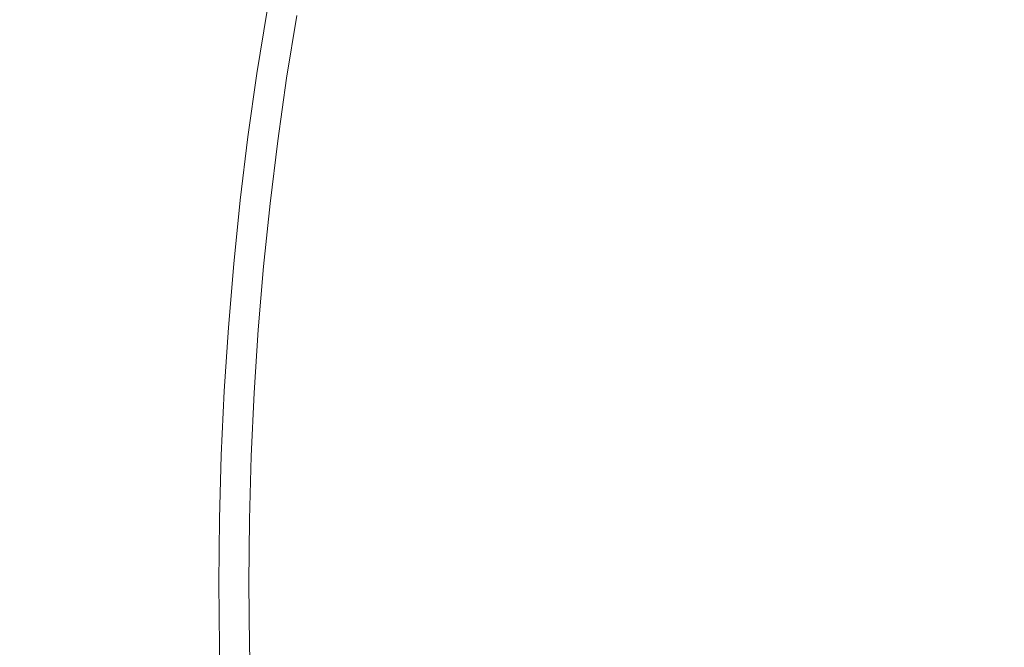
# Model space of a CAD drawing. Extents: x 0 to 1500, y -700 to 0.
# Drawn here: x 222 to 229, y -217 to -212 of the extents above; entities that cross this region are included whole.
import ezdxf

# ---------------------------------------------------------------- set-up
doc = ezdxf.new("R2010")
doc.units = 0
doc.header["$LTSCALE"] = 500
doc.header["$MEASUREMENT"] = 0
doc.layers.add('PRAKTIKA_CERAMIKA', color=7, linetype='Continuous')
doc.layers.add('PRAKTIKA_CHROM', color=7, linetype='Continuous')

msp = doc.modelspace()

# ---------------------------------------------------------------- linework, layer by layer
at = {"layer": 'PRAKTIKA_CERAMIKA', "lineweight": 0}
for points, invisible_edges in [([(220.4932, -211.8965, -439.9529), (220.4472, -212.3896, -439.9529), (221.7724, -212.5336, -439.9659), (221.8326, -212.0625, -439.9659)], 15), ([(222.7066, -212.0045, -439.9869), (221.8326, -212.0625, -439.9659), (222.6357, -212.4616, -439.9869), (222.7066, -212.0045, -439.9869)], 15), ([(223.1478, -212.2166, -440.0179), (222.7066, -212.0045, -439.9869), (222.6357, -212.4616, -439.9869), (223.0767, -212.6666, -440.0179)], 15), ([(222.5736, -212.9197, -439.9869), (222.6357, -212.4616, -439.9869), (221.8326, -212.0625, -439.9659), (221.7724, -212.5336, -439.9659)], 15), ([(223.3418, -212.2946, -440.0629), (223.1478, -212.2166, -440.0179), (223.0767, -212.6666, -440.0179), (223.2698, -212.7417, -440.0629)], 15), ([(223.4538, -212.3136, -440.1978), (223.3418, -212.2946, -440.0629), (223.2698, -212.7417, -440.0629), (223.3828, -212.7587, -440.1978)], 13), ([(223.4538, -212.3136, -440.1978), (223.3828, -212.7587, -440.1978), (223.4198, -212.7646, -440.3038), (223.4908, -212.3206, -440.3038)], 15), ([(223.4908, -212.3206, -440.3038), (223.4198, -212.7646, -440.3038), (223.4458, -212.7687, -440.4527), (223.5168, -212.3246, -440.4527)], 15), ([(223.5168, -212.3246, -440.4527), (223.4458, -212.7687, -440.4527), (223.4638, -212.7707, -440.6586), (223.5348, -212.3276, -440.6586)], 15), ([(223.5448, -212.3296, -440.9344), (223.5348, -212.3276, -440.6586), (223.4638, -212.7707, -440.6586), (223.4738, -212.7727, -440.9344)], 15), ([(223.5508, -212.3306, -441.2923), (223.5448, -212.3296, -440.9344), (223.4738, -212.7727, -440.9344), (223.4788, -212.7737, -441.2923)], 15), ([(223.5519, -212.3306, -441.747), (223.5508, -212.3306, -441.2923), (223.4788, -212.7737, -441.2923), (223.4808, -212.7737, -441.747)], 15), ([(223.5519, -212.3306, -447.85), (223.5519, -212.3306, -447.1174), (223.4808, -212.7737, -447.1174), (223.4808, -212.7737, -447.85)], 15), ([(223.5519, -212.3306, -442.3108), (223.5519, -212.3306, -441.747), (223.4808, -212.7737, -441.747), (223.4808, -212.7737, -442.3108)], 15), ([(223.5519, -212.3306, -447.1174), (223.5519, -212.3306, -446.3098), (223.4808, -212.7737, -446.3098), (223.4808, -212.7737, -447.1174)], 15), ([(223.5519, -212.3306, -448.4767), (223.5519, -212.3306, -447.85), (223.4808, -212.7737, -447.85), (223.4808, -212.7737, -448.4767)], 15), ([(223.5519, -212.3306, -444.6046), (223.4808, -212.7737, -444.6046), (223.4808, -212.7737, -445.4612), (223.5519, -212.3306, -445.4612)], 15), ([(223.5519, -212.3306, -446.3098), (223.5519, -212.3306, -445.4612), (223.4808, -212.7737, -445.4612), (223.4808, -212.7737, -446.3098)], 15), ([(223.5519, -212.3306, -442.9964), (223.4808, -212.7737, -442.9964), (223.4808, -212.7737, -443.772), (223.5519, -212.3306, -443.772)], 15), ([(223.5519, -212.3306, -442.3108), (223.4808, -212.7737, -442.3108), (223.4808, -212.7737, -442.9964), (223.5519, -212.3306, -442.9964)], 15), ([(223.5519, -212.3306, -449.3123), (223.4808, -212.7737, -449.3123), (223.4808, -212.7737, -449.5912), (223.5519, -212.3306, -449.5912)], 11), ([(223.5519, -212.3306, -448.4767), (223.4808, -212.7737, -448.4767), (223.4808, -212.7737, -448.9645), (223.5519, -212.3306, -448.9645)], 15), ([(223.5519, -212.3306, -443.772), (223.4808, -212.7737, -443.772), (223.4808, -212.7737, -444.6046), (223.5519, -212.3306, -444.6046)], 15), ([(223.5519, -212.3306, -448.9645), (223.4808, -212.7737, -448.9645), (223.4808, -212.7737, -449.3123), (223.5519, -212.3306, -449.3123)], 15), ([(221.7215, -213.0057, -439.9659), (221.7724, -212.5336, -439.9659), (220.4472, -212.3896, -439.9529), (220.4112, -212.8837, -439.9529)], 15), ([(223.0137, -213.1177, -440.0179), (223.0767, -212.6666, -440.0179), (222.6357, -212.4616, -439.9869), (222.5736, -212.9197, -439.9869)], 15), ([(222.5206, -213.3798, -439.9869), (222.5736, -212.9197, -439.9869), (221.7724, -212.5336, -439.9659), (221.7215, -213.0057, -439.9659)], 15), ([(223.2068, -213.1908, -440.0629), (223.2698, -212.7417, -440.0629), (223.0767, -212.6666, -440.0179), (223.0137, -213.1177, -440.0179)], 14), ([(223.3198, -213.2047, -440.1978), (223.3828, -212.7587, -440.1978), (223.2698, -212.7417, -440.0629), (223.2068, -213.1908, -440.0629)], 15), ([(223.3198, -213.2047, -440.1978), (223.3568, -213.2097, -440.3038), (223.4198, -212.7646, -440.3038), (223.3828, -212.7587, -440.1978)], 15), ([(223.3568, -213.2097, -440.3038), (223.3828, -213.2137, -440.4527), (223.4458, -212.7687, -440.4527), (223.4198, -212.7646, -440.3038)], 15), ([(223.3828, -213.2137, -440.4527), (223.4008, -213.2157, -440.6586), (223.4638, -212.7707, -440.6586), (223.4458, -212.7687, -440.4527)], 15), ([(223.4108, -213.2178, -440.9344), (223.4738, -212.7727, -440.9344), (223.4638, -212.7707, -440.6586), (223.4008, -213.2157, -440.6586)], 15), ([(223.4168, -213.2178, -441.2923), (223.4788, -212.7737, -441.2923), (223.4738, -212.7727, -440.9344), (223.4108, -213.2178, -440.9344)], 15), ([(223.4188, -213.2178, -441.747), (223.4808, -212.7737, -441.747), (223.4788, -212.7737, -441.2923), (223.4168, -213.2178, -441.2923)], 15), ([(223.4188, -213.2178, -448.4767), (223.4808, -212.7737, -448.4767), (223.4808, -212.7737, -447.85), (223.4188, -213.2178, -447.85)], 15), ([(223.4188, -213.2178, -448.4767), (223.4188, -213.2178, -448.9645), (223.4808, -212.7737, -448.9645), (223.4808, -212.7737, -448.4767)], 15), ([(223.4188, -213.2178, -443.772), (223.4188, -213.2178, -444.6046), (223.4808, -212.7737, -444.6046), (223.4808, -212.7737, -443.772)], 15), ([(223.4188, -213.2178, -442.9964), (223.4188, -213.2178, -443.772), (223.4808, -212.7737, -443.772), (223.4808, -212.7737, -442.9964)], 15), ([(223.4188, -213.2178, -447.85), (223.4808, -212.7737, -447.85), (223.4808, -212.7737, -447.1174), (223.4188, -213.2178, -447.1174)], 15), ([(223.4188, -213.2178, -442.3108), (223.4188, -213.2178, -442.9964), (223.4808, -212.7737, -442.9964), (223.4808, -212.7737, -442.3108)], 15), ([(223.4188, -213.2178, -442.3108), (223.4808, -212.7737, -442.3108), (223.4808, -212.7737, -441.747), (223.4188, -213.2178, -441.747)], 15), ([(223.4188, -213.2178, -448.9645), (223.4188, -213.2178, -449.3123), (223.4808, -212.7737, -449.3123), (223.4808, -212.7737, -448.9645)], 15), ([(223.4188, -213.2178, -446.3098), (223.4808, -212.7737, -446.3098), (223.4808, -212.7737, -445.4612), (223.4188, -213.2178, -445.4612)], 15), ([(223.4188, -213.2178, -447.1174), (223.4808, -212.7737, -447.1174), (223.4808, -212.7737, -446.3098), (223.4188, -213.2178, -446.3098)], 15), ([(223.4188, -213.2178, -444.6046), (223.4188, -213.2178, -445.4612), (223.4808, -212.7737, -445.4612), (223.4808, -212.7737, -444.6046)], 15), ([(223.4188, -213.2178, -449.3123), (223.4188, -213.2178, -449.5912), (223.4808, -212.7737, -449.5912), (223.4808, -212.7737, -449.3123)], 13), ([(220.4112, -212.8837, -439.9529), (220.3862, -213.3798, -439.9529), (221.6805, -213.4798, -439.9659), (221.7215, -213.0057, -439.9659)], 15), ([(222.9587, -213.5708, -440.0179), (223.0137, -213.1177, -440.0179), (222.5736, -212.9197, -439.9869), (222.5206, -213.3798, -439.9869)], 15), ([(222.4756, -213.8409, -439.9869), (222.5206, -213.3798, -439.9869), (221.7215, -213.0057, -439.9659), (221.6805, -213.4798, -439.9659)], 15), ([(223.1517, -213.6399, -440.0629), (223.2068, -213.1908, -440.0629), (223.0137, -213.1177, -440.0179), (222.9587, -213.5708, -440.0179)], 14), ([(223.2648, -213.6528, -440.1978), (223.3198, -213.2047, -440.1978), (223.2068, -213.1908, -440.0629), (223.1517, -213.6399, -440.0629)], 15), ([(223.2648, -213.6528, -440.1978), (223.3018, -213.6568, -440.3038), (223.3568, -213.2097, -440.3038), (223.3198, -213.2047, -440.1978)], 15), ([(223.3018, -213.6568, -440.3038), (223.3288, -213.6599, -440.4527), (223.3828, -213.2137, -440.4527), (223.3568, -213.2097, -440.3038)], 15), ([(223.3288, -213.6599, -440.4527), (223.3458, -213.6618, -440.6586), (223.4008, -213.2157, -440.6586), (223.3828, -213.2137, -440.4527)], 15), ([(223.3568, -213.6628, -440.9344), (223.4108, -213.2178, -440.9344), (223.4008, -213.2157, -440.6586), (223.3458, -213.6618, -440.6586)], 15), ([(223.3618, -213.6638, -441.2923), (223.4168, -213.2178, -441.2923), (223.4108, -213.2178, -440.9344), (223.3568, -213.6628, -440.9344)], 15), ([(223.3638, -213.6638, -441.747), (223.4188, -213.2178, -441.747), (223.4168, -213.2178, -441.2923), (223.3618, -213.6638, -441.2923)], 15), ([(223.3638, -213.6638, -442.3108), (223.3638, -213.6638, -442.9964), (223.4188, -213.2178, -442.9964), (223.4188, -213.2178, -442.3108)], 15), ([(223.3638, -213.6638, -446.3098), (223.4188, -213.2178, -446.3098), (223.4188, -213.2178, -445.4612), (223.3638, -213.6638, -445.4612)], 15), ([(223.3638, -213.6638, -447.85), (223.4188, -213.2178, -447.85), (223.4188, -213.2178, -447.1174), (223.3638, -213.6638, -447.1174)], 15), ([(223.3638, -213.6638, -448.4767), (223.4188, -213.2178, -448.4767), (223.4188, -213.2178, -447.85), (223.3638, -213.6638, -447.85)], 15), ([(223.3638, -213.6638, -442.3108), (223.4188, -213.2178, -442.3108), (223.4188, -213.2178, -441.747), (223.3638, -213.6638, -441.747)], 15), ([(223.3638, -213.6638, -448.4767), (223.3638, -213.6638, -448.9645), (223.4188, -213.2178, -448.9645), (223.4188, -213.2178, -448.4767)], 15), ([(223.3638, -213.6638, -448.9645), (223.3638, -213.6638, -449.3123), (223.4188, -213.2178, -449.3123), (223.4188, -213.2178, -448.9645)], 15), ([(223.3638, -213.6638, -447.1174), (223.4188, -213.2178, -447.1174), (223.4188, -213.2178, -446.3098), (223.3638, -213.6638, -446.3098)], 15), ([(223.3638, -213.6638, -443.772), (223.3638, -213.6638, -444.6046), (223.4188, -213.2178, -444.6046), (223.4188, -213.2178, -443.772)], 15), ([(223.3638, -213.6638, -444.6046), (223.3638, -213.6638, -445.4612), (223.4188, -213.2178, -445.4612), (223.4188, -213.2178, -444.6046)], 15), ([(223.3638, -213.6638, -449.3123), (223.3638, -213.6638, -449.5912), (223.4188, -213.2178, -449.5912), (223.4188, -213.2178, -449.3123)], 13), ([(223.3638, -213.6638, -442.9964), (223.3638, -213.6638, -443.772), (223.4188, -213.2178, -443.772), (223.4188, -213.2178, -442.9964)], 15), ([(220.3862, -213.3798, -439.9529), (220.3712, -213.8769, -439.9529), (221.6264, -214.431, -439.9659), (221.6485, -213.9549, -439.9659)], 15), ([(221.6805, -213.4798, -439.9659), (220.3862, -213.3798, -439.9529), (221.6485, -213.9549, -439.9659), (221.6805, -213.4798, -439.9659)], 15), ([(222.9127, -214.0249, -440.0179), (222.9587, -213.5708, -440.0179), (222.5206, -213.3798, -439.9869), (222.4756, -213.8409, -439.9869)], 15), ([(222.4406, -214.302, -439.9869), (222.4756, -213.8409, -439.9869), (221.6805, -213.4798, -439.9659), (221.6485, -213.9549, -439.9659)], 15), ([(223.1057, -214.0899, -440.0629), (223.1517, -213.6399, -440.0629), (222.9587, -213.5708, -440.0179), (222.9127, -214.0249, -440.0179)], 14), ([(223.2187, -214.1009, -440.1978), (223.2648, -213.6528, -440.1978), (223.1517, -213.6399, -440.0629), (223.1057, -214.0899, -440.0629)], 15), ([(223.2187, -214.1009, -440.1978), (223.2558, -214.1049, -440.3038), (223.3018, -213.6568, -440.3038), (223.2648, -213.6528, -440.1978)], 15), ([(223.2558, -214.1049, -440.3038), (223.2828, -214.1069, -440.4527), (223.3288, -213.6599, -440.4527), (223.3018, -213.6568, -440.3038)], 15), ([(223.2828, -214.1069, -440.4527), (223.2998, -214.1089, -440.6586), (223.3458, -213.6618, -440.6586), (223.3288, -213.6599, -440.4527)], 15), ([(223.3108, -214.1099, -440.9344), (223.3568, -213.6628, -440.9344), (223.3458, -213.6618, -440.6586), (223.2998, -214.1089, -440.6586)], 15), ([(223.3158, -214.1099, -441.2923), (223.3618, -213.6638, -441.2923), (223.3568, -213.6628, -440.9344), (223.3108, -214.1099, -440.9344)], 15), ([(223.3178, -214.1099, -441.747), (223.3638, -213.6638, -441.747), (223.3618, -213.6638, -441.2923), (223.3158, -214.1099, -441.2923)], 15), ([(223.3178, -214.1099, -448.4767), (223.3638, -213.6638, -448.4767), (223.3638, -213.6638, -447.85), (223.3178, -214.1099, -447.85)], 15), ([(223.3178, -214.1099, -447.1174), (223.3638, -213.6638, -447.1174), (223.3638, -213.6638, -446.3098), (223.3178, -214.1099, -446.3098)], 15), ([(223.3178, -214.1099, -446.3098), (223.3638, -213.6638, -446.3098), (223.3638, -213.6638, -445.4612), (223.3178, -214.1099, -445.4612)], 15), ([(223.3178, -214.1099, -442.3108), (223.3638, -213.6638, -442.3108), (223.3638, -213.6638, -441.747), (223.3178, -214.1099, -441.747)], 15), ([(223.3178, -214.1099, -444.6046), (223.3178, -214.1099, -445.4612), (223.3638, -213.6638, -445.4612), (223.3638, -213.6638, -444.6046)], 15), ([(223.3178, -214.1099, -447.85), (223.3638, -213.6638, -447.85), (223.3638, -213.6638, -447.1174), (223.3178, -214.1099, -447.1174)], 15), ([(223.3178, -214.1099, -443.772), (223.3178, -214.1099, -444.6046), (223.3638, -213.6638, -444.6046), (223.3638, -213.6638, -443.772)], 15), ([(223.3178, -214.1099, -448.4767), (223.3178, -214.1099, -448.9645), (223.3638, -213.6638, -448.9645), (223.3638, -213.6638, -448.4767)], 15), ([(223.3178, -214.1099, -449.3123), (223.3178, -214.1099, -449.5912), (223.3638, -213.6638, -449.5912), (223.3638, -213.6638, -449.3123)], 13), ([(223.3178, -214.1099, -448.9645), (223.3178, -214.1099, -449.3123), (223.3638, -213.6638, -449.3123), (223.3638, -213.6638, -448.9645)], 15), ([(223.3178, -214.1099, -442.9964), (223.3178, -214.1099, -443.772), (223.3638, -213.6638, -443.772), (223.3638, -213.6638, -442.9964)], 15), ([(223.3178, -214.1099, -442.3108), (223.3178, -214.1099, -442.9964), (223.3638, -213.6638, -442.9964), (223.3638, -213.6638, -442.3108)], 15), ([(222.8747, -214.479, -440.0179), (222.9127, -214.0249, -440.0179), (222.4756, -213.8409, -439.9869), (222.4406, -214.302, -439.9869)], 15), ([(220.3712, -213.8769, -439.9529), (220.3652, -214.375, -439.9529), (221.6124, -214.9071, -439.9659), (221.6264, -214.431, -439.9659)], 15), ([(221.6264, -214.431, -439.9659), (222.4406, -214.302, -439.9869), (221.6485, -213.9549, -439.9659), (221.6264, -214.431, -439.9659)], 15), ([(223.0677, -214.542, -440.0629), (223.1057, -214.0899, -440.0629), (222.9127, -214.0249, -440.0179), (222.8747, -214.479, -440.0179)], 15), ([(223.1807, -214.55, -440.1978), (223.2187, -214.1009, -440.1978), (223.1057, -214.0899, -440.0629), (223.0677, -214.542, -440.0629)], 11), ([(223.1807, -214.55, -440.1978), (223.2178, -214.553, -440.3038), (223.2558, -214.1049, -440.3038), (223.2187, -214.1009, -440.1978)], 15), ([(223.2178, -214.553, -440.3038), (223.2447, -214.555, -440.4527), (223.2828, -214.1069, -440.4527), (223.2558, -214.1049, -440.3038)], 15), ([(223.2447, -214.555, -440.4527), (223.2627, -214.556, -440.6586), (223.2998, -214.1089, -440.6586), (223.2828, -214.1069, -440.4527)], 15), ([(223.2727, -214.557, -440.9344), (223.3108, -214.1099, -440.9344), (223.2998, -214.1089, -440.6586), (223.2627, -214.556, -440.6586)], 15), ([(223.2788, -214.557, -441.2923), (223.3158, -214.1099, -441.2923), (223.3108, -214.1099, -440.9344), (223.2727, -214.557, -440.9344)], 15), ([(223.2798, -214.558, -441.747), (223.3178, -214.1099, -441.747), (223.3158, -214.1099, -441.2923), (223.2788, -214.557, -441.2923)], 15), ([(223.2798, -214.558, -442.3108), (223.2798, -214.558, -442.9964), (223.3178, -214.1099, -442.9964), (223.3178, -214.1099, -442.3108)], 15), ([(223.2798, -214.558, -446.3098), (223.3178, -214.1099, -446.3098), (223.3178, -214.1099, -445.4612), (223.2798, -214.558, -445.4612)], 15), ([(223.2798, -214.558, -444.6046), (223.2798, -214.558, -445.4612), (223.3178, -214.1099, -445.4612), (223.3178, -214.1099, -444.6046)], 15), ([(223.2798, -214.558, -443.772), (223.2798, -214.558, -444.6046), (223.3178, -214.1099, -444.6046), (223.3178, -214.1099, -443.772)], 15), ([(223.2798, -214.558, -442.3108), (223.3178, -214.1099, -442.3108), (223.3178, -214.1099, -441.747), (223.2798, -214.558, -441.747)], 15), ([(223.2798, -214.558, -448.4767), (223.3178, -214.1099, -448.4767), (223.3178, -214.1099, -447.85), (223.2798, -214.558, -447.85)], 15), ([(223.2798, -214.558, -448.9645), (223.2798, -214.558, -449.3123), (223.3178, -214.1099, -449.3123), (223.3178, -214.1099, -448.9645)], 15), ([(223.2798, -214.558, -447.1174), (223.3178, -214.1099, -447.1174), (223.3178, -214.1099, -446.3098), (223.2798, -214.558, -446.3098)], 15), ([(223.2798, -214.558, -442.9964), (223.2798, -214.558, -443.772), (223.3178, -214.1099, -443.772), (223.3178, -214.1099, -442.9964)], 15), ([(223.2798, -214.558, -447.85), (223.3178, -214.1099, -447.85), (223.3178, -214.1099, -447.1174), (223.2798, -214.558, -447.1174)], 15), ([(223.2798, -214.558, -448.4767), (223.2798, -214.558, -448.9645), (223.3178, -214.1099, -448.9645), (223.3178, -214.1099, -448.4767)], 15), ([(223.2798, -214.558, -449.3123), (223.2798, -214.558, -449.5912), (223.3178, -214.1099, -449.5912), (223.3178, -214.1099, -449.3123)], 13), ([(222.4136, -214.765, -439.9869), (222.4406, -214.302, -439.9869), (221.6264, -214.431, -439.9659), (221.6124, -214.9071, -439.9659)], 15), ([(222.8747, -214.479, -440.0179), (222.4406, -214.302, -439.9869), (222.4136, -214.765, -439.9869), (222.8456, -214.9341, -440.0179)], 15), ([(220.3652, -214.375, -439.9529), (220.3692, -214.8731, -439.9529), (221.6084, -215.3842, -439.9659), (221.6124, -214.9071, -439.9659)], 15), ([(223.0677, -214.542, -440.0629), (222.8747, -214.479, -440.0179), (222.8456, -214.9341, -440.0179), (223.0377, -214.9931, -440.0629)], 15), ([(223.1807, -214.55, -440.1978), (223.0677, -214.542, -440.0629), (223.0377, -214.9931, -440.0629), (223.1517, -215.0001, -440.1978)], 13), ([(223.1807, -214.55, -440.1978), (223.1517, -215.0001, -440.1978), (223.1887, -215.0021, -440.3038), (223.2178, -214.553, -440.3038)], 15), ([(223.2178, -214.553, -440.3038), (223.1887, -215.0021, -440.3038), (223.2148, -215.0031, -440.4527), (223.2447, -214.555, -440.4527)], 15), ([(223.2447, -214.555, -440.4527), (223.2148, -215.0031, -440.4527), (223.2328, -215.0041, -440.6586), (223.2627, -214.556, -440.6586)], 15), ([(223.2727, -214.557, -440.9344), (223.2627, -214.556, -440.6586), (223.2328, -215.0041, -440.6586), (223.2438, -215.0051, -440.9344)], 15), ([(223.2788, -214.557, -441.2923), (223.2727, -214.557, -440.9344), (223.2438, -215.0051, -440.9344), (223.2488, -215.0051, -441.2923)], 15), ([(223.2798, -214.558, -441.747), (223.2788, -214.557, -441.2923), (223.2488, -215.0051, -441.2923), (223.2508, -215.0051, -441.747)], 15), ([(223.2798, -214.558, -447.85), (223.2798, -214.558, -447.1174), (223.2508, -215.0051, -447.1174), (223.2508, -215.0051, -447.85)], 15), ([(223.2798, -214.558, -449.3123), (223.2508, -215.0051, -449.3123), (223.2508, -215.0051, -449.5912), (223.2798, -214.558, -449.5912)], 11), ([(223.2798, -214.558, -444.6046), (223.2508, -215.0051, -444.6046), (223.2508, -215.0051, -445.4612), (223.2798, -214.558, -445.4612)], 15), ([(223.2798, -214.558, -448.4767), (223.2508, -215.0051, -448.4767), (223.2508, -215.0051, -448.9645), (223.2798, -214.558, -448.9645)], 15), ([(223.2798, -214.558, -447.1174), (223.2798, -214.558, -446.3098), (223.2508, -215.0051, -446.3098), (223.2508, -215.0051, -447.1174)], 15), ([(223.2798, -214.558, -442.3108), (223.2508, -215.0051, -442.3108), (223.2508, -215.0051, -442.9964), (223.2798, -214.558, -442.9964)], 15), ([(223.2798, -214.558, -448.9645), (223.2508, -215.0051, -448.9645), (223.2508, -215.0051, -449.3123), (223.2798, -214.558, -449.3123)], 15), ([(223.2798, -214.558, -442.9964), (223.2508, -215.0051, -442.9964), (223.2508, -215.0051, -443.772), (223.2798, -214.558, -443.772)], 15), ([(223.2798, -214.558, -442.3108), (223.2798, -214.558, -441.747), (223.2508, -215.0051, -441.747), (223.2508, -215.0051, -442.3108)], 15), ([(223.2798, -214.558, -446.3098), (223.2798, -214.558, -445.4612), (223.2508, -215.0051, -445.4612), (223.2508, -215.0051, -446.3098)], 15), ([(223.2798, -214.558, -443.772), (223.2508, -215.0051, -443.772), (223.2508, -215.0051, -444.6046), (223.2798, -214.558, -444.6046)], 15), ([(223.2798, -214.558, -448.4767), (223.2798, -214.558, -447.85), (223.2508, -215.0051, -447.85), (223.2508, -215.0051, -448.4767)], 15), ([(222.3956, -215.2282, -439.9869), (222.4136, -214.765, -439.9869), (221.6124, -214.9071, -439.9659), (221.6084, -215.3842, -439.9659)], 15), ([(222.8456, -214.9341, -440.0179), (222.4136, -214.765, -439.9869), (222.3956, -215.2282, -439.9869), (222.8257, -215.3902, -440.0179)], 15), ([(220.3692, -214.8731, -439.9529), (220.3822, -215.3702, -439.9529), (221.6124, -215.8603, -439.9659), (221.6084, -215.3842, -439.9659)], 15), ([(223.0377, -214.9931, -440.0629), (222.8456, -214.9341, -440.0179), (222.8257, -215.3902, -440.0179), (223.0167, -215.4462, -440.0629)], 7), ([(223.1517, -215.0001, -440.1978), (223.0377, -214.9931, -440.0629), (223.0167, -215.4462, -440.0629), (223.1307, -215.4502, -440.1978)], 15), ([(223.1517, -215.0001, -440.1978), (223.1307, -215.4502, -440.1978), (223.1677, -215.4512, -440.3038), (223.1887, -215.0021, -440.3038)], 15), ([(223.1887, -215.0021, -440.3038), (223.1677, -215.4512, -440.3038), (223.1937, -215.4522, -440.4527), (223.2148, -215.0031, -440.4527)], 15), ([(223.2148, -215.0031, -440.4527), (223.1937, -215.4522, -440.4527), (223.2118, -215.4532, -440.6586), (223.2328, -215.0041, -440.6586)], 15), ([(223.2438, -215.0051, -440.9344), (223.2328, -215.0041, -440.6586), (223.2118, -215.4532, -440.6586), (223.2228, -215.4532, -440.9344)], 15), ([(223.2488, -215.0051, -441.2923), (223.2438, -215.0051, -440.9344), (223.2228, -215.4532, -440.9344), (223.2278, -215.4542, -441.2923)], 15), ([(223.2508, -215.0051, -441.747), (223.2488, -215.0051, -441.2923), (223.2278, -215.4542, -441.2923), (223.2298, -215.4542, -441.747)], 15), ([(223.2508, -215.0051, -442.9964), (223.2298, -215.4542, -442.9964), (223.2298, -215.4542, -443.772), (223.2508, -215.0051, -443.772)], 15), ([(223.2508, -215.0051, -446.3098), (223.2508, -215.0051, -445.4612), (223.2298, -215.4542, -445.4612), (223.2298, -215.4542, -446.3098)], 15), ([(223.2508, -215.0051, -447.85), (223.2508, -215.0051, -447.1174), (223.2298, -215.4542, -447.1174), (223.2298, -215.4542, -447.85)], 15), ([(223.2508, -215.0051, -447.1174), (223.2508, -215.0051, -446.3098), (223.2298, -215.4542, -446.3098), (223.2298, -215.4542, -447.1174)], 15), ([(223.2508, -215.0051, -442.3108), (223.2298, -215.4542, -442.3108), (223.2298, -215.4542, -442.9964), (223.2508, -215.0051, -442.9964)], 15), ([(223.2508, -215.0051, -448.4767), (223.2298, -215.4542, -448.4767), (223.2298, -215.4542, -448.9645), (223.2508, -215.0051, -448.9645)], 15), ([(223.2508, -215.0051, -448.9645), (223.2298, -215.4542, -448.9645), (223.2298, -215.4542, -449.3123), (223.2508, -215.0051, -449.3123)], 15), ([(223.2508, -215.0051, -448.4767), (223.2508, -215.0051, -447.85), (223.2298, -215.4542, -447.85), (223.2298, -215.4542, -448.4767)], 15), ([(223.2508, -215.0051, -444.6046), (223.2298, -215.4542, -444.6046), (223.2298, -215.4542, -445.4612), (223.2508, -215.0051, -445.4612)], 15), ([(223.2508, -215.0051, -442.3108), (223.2508, -215.0051, -441.747), (223.2298, -215.4542, -441.747), (223.2298, -215.4542, -442.3108)], 15), ([(223.2508, -215.0051, -449.3123), (223.2298, -215.4542, -449.3123), (223.2298, -215.4542, -449.5912), (223.2508, -215.0051, -449.5912)], 11), ([(223.2508, -215.0051, -443.772), (223.2298, -215.4542, -443.772), (223.2298, -215.4542, -444.6046), (223.2508, -215.0051, -444.6046)], 15), ([(222.3856, -215.6913, -439.9869), (222.3956, -215.2282, -439.9869), (221.6084, -215.3842, -439.9659), (221.6124, -215.8603, -439.9659)], 15), ([(222.8257, -215.3902, -440.0179), (222.3956, -215.2282, -439.9869), (222.3856, -215.6913, -439.9869), (222.8137, -215.8463, -440.0179)], 15), ([(220.4052, -215.8663, -439.9529), (221.6124, -215.8603, -439.9659), (220.3822, -215.3702, -439.9529), (220.4052, -215.8663, -439.9529)], 15), ([(223.0167, -215.4462, -440.0629), (222.8257, -215.3902, -440.0179), (222.8137, -215.8463, -440.0179), (223.0037, -215.8983, -440.0629)], 7), ([(223.1307, -215.4502, -440.1978), (223.0167, -215.4462, -440.0629), (223.0037, -215.8983, -440.0629), (223.1177, -215.9003, -440.1978)], 15), ([(223.1307, -215.4502, -440.1978), (223.1177, -215.9003, -440.1978), (223.1548, -215.9013, -440.3038), (223.1677, -215.4512, -440.3038)], 15), ([(223.1677, -215.4512, -440.3038), (223.1548, -215.9013, -440.3038), (223.1817, -215.9023, -440.4527), (223.1937, -215.4522, -440.4527)], 15), ([(223.1937, -215.4522, -440.4527), (223.1817, -215.9023, -440.4527), (223.1998, -215.9023, -440.6586), (223.2118, -215.4532, -440.6586)], 15), ([(223.2228, -215.4532, -440.9344), (223.2118, -215.4532, -440.6586), (223.1998, -215.9023, -440.6586), (223.2098, -215.9023, -440.9344)], 15), ([(223.2278, -215.4542, -441.2923), (223.2228, -215.4532, -440.9344), (223.2098, -215.9023, -440.9344), (223.2158, -215.9023, -441.2923)], 15), ([(223.2298, -215.4542, -441.747), (223.2278, -215.4542, -441.2923), (223.2158, -215.9023, -441.2923), (223.2168, -215.9023, -441.747)], 15), ([(223.2298, -215.4542, -448.9645), (223.2168, -215.9023, -448.9645), (223.2168, -215.9023, -449.3123), (223.2298, -215.4542, -449.3123)], 15), ([(223.2298, -215.4542, -449.3123), (223.2168, -215.9023, -449.3123), (223.2168, -215.9023, -449.5912), (223.2298, -215.4542, -449.5912)], 11), ([(223.2298, -215.4542, -442.3108), (223.2298, -215.4542, -441.747), (223.2168, -215.9023, -441.747), (223.2168, -215.9023, -442.3108)], 15), ([(223.2298, -215.4542, -442.3108), (223.2168, -215.9023, -442.3108), (223.2168, -215.9023, -442.9964), (223.2298, -215.4542, -442.9964)], 15), ([(223.2298, -215.4542, -442.9964), (223.2168, -215.9023, -442.9964), (223.2168, -215.9023, -443.772), (223.2298, -215.4542, -443.772)], 15), ([(223.2298, -215.4542, -447.85), (223.2298, -215.4542, -447.1174), (223.2168, -215.9023, -447.1174), (223.2168, -215.9023, -447.85)], 15), ([(223.2298, -215.4542, -448.4767), (223.2168, -215.9023, -448.4767), (223.2168, -215.9023, -448.9645), (223.2298, -215.4542, -448.9645)], 15), ([(223.2298, -215.4542, -448.4767), (223.2298, -215.4542, -447.85), (223.2168, -215.9023, -447.85), (223.2168, -215.9023, -448.4767)], 15), ([(223.2298, -215.4542, -444.6046), (223.2168, -215.9023, -444.6046), (223.2168, -215.9023, -445.4612), (223.2298, -215.4542, -445.4612)], 15), ([(223.2298, -215.4542, -446.3098), (223.2298, -215.4542, -445.4612), (223.2168, -215.9023, -445.4612), (223.2168, -215.9023, -446.3098)], 15), ([(223.2298, -215.4542, -447.1174), (223.2298, -215.4542, -446.3098), (223.2168, -215.9023, -446.3098), (223.2168, -215.9023, -447.1174)], 15), ([(223.2298, -215.4542, -443.772), (223.2168, -215.9023, -443.772), (223.2168, -215.9023, -444.6046), (223.2298, -215.4542, -444.6046)], 15), ([(222.3856, -215.6913, -439.9869), (221.6124, -215.8603, -439.9659), (222.3856, -216.1553, -439.9869), (222.3856, -215.6913, -439.9869)], 15), ([(222.8137, -215.8463, -440.0179), (222.3856, -215.6913, -439.9869), (222.3856, -216.1553, -439.9869), (222.8107, -216.3024, -440.0179)], 15), ([(220.4052, -215.8663, -439.9529), (220.4353, -216.3614, -439.9529), (221.6264, -216.3364, -439.9659), (221.6124, -215.8603, -439.9659)], 15), ([(222.3936, -216.6185, -439.9869), (222.3856, -216.1553, -439.9869), (221.6124, -215.8603, -439.9659), (221.6264, -216.3364, -439.9659)], 15), ([(223.0037, -215.8983, -440.0629), (222.8137, -215.8463, -440.0179), (222.8107, -216.3024, -440.0179), (222.9997, -216.3514, -440.0629)], 15), ([(223.1177, -215.9003, -440.1978), (223.0037, -215.8983, -440.0629), (222.9997, -216.3514, -440.0629), (223.1137, -216.3514, -440.1978)], 13), ([(223.1177, -215.9003, -440.1978), (223.1137, -216.3514, -440.1978), (223.1508, -216.3514, -440.3038), (223.1548, -215.9013, -440.3038)], 15), ([(223.1548, -215.9013, -440.3038), (223.1508, -216.3514, -440.3038), (223.1777, -216.3514, -440.4527), (223.1817, -215.9023, -440.4527)], 15), ([(223.1817, -215.9023, -440.4527), (223.1777, -216.3514, -440.4527), (223.1947, -216.3514, -440.6586), (223.1998, -215.9023, -440.6586)], 15), ([(223.2098, -215.9023, -440.9344), (223.1998, -215.9023, -440.6586), (223.1947, -216.3514, -440.6586), (223.2057, -216.3514, -440.9344)], 15), ([(223.2158, -215.9023, -441.2923), (223.2098, -215.9023, -440.9344), (223.2057, -216.3514, -440.9344), (223.2108, -216.3514, -441.2923)], 15), ([(223.2168, -215.9023, -441.747), (223.2158, -215.9023, -441.2923), (223.2108, -216.3514, -441.2923), (223.2128, -216.3514, -441.747)], 15), ([(223.2168, -215.9023, -447.85), (223.2168, -215.9023, -447.1174), (223.2128, -216.3514, -447.1174), (223.2128, -216.3514, -447.85)], 15), ([(223.2168, -215.9023, -447.1174), (223.2168, -215.9023, -446.3098), (223.2128, -216.3514, -446.3098), (223.2128, -216.3514, -447.1174)], 15), ([(223.2168, -215.9023, -442.9964), (223.2128, -216.3514, -442.9964), (223.2128, -216.3514, -443.772), (223.2168, -215.9023, -443.772)], 15), ([(223.2168, -215.9023, -448.9645), (223.2128, -216.3514, -448.9645), (223.2128, -216.3514, -449.3123), (223.2168, -215.9023, -449.3123)], 15), ([(223.2168, -215.9023, -442.3108), (223.2168, -215.9023, -441.747), (223.2128, -216.3514, -441.747), (223.2128, -216.3514, -442.3108)], 15), ([(223.2168, -215.9023, -444.6046), (223.2128, -216.3514, -444.6046), (223.2128, -216.3514, -445.4612), (223.2168, -215.9023, -445.4612)], 15), ([(223.2168, -215.9023, -449.3123), (223.2128, -216.3514, -449.3123), (223.2128, -216.3514, -449.5912), (223.2168, -215.9023, -449.5912)], 11), ([(223.2168, -215.9023, -443.772), (223.2128, -216.3514, -443.772), (223.2128, -216.3514, -444.6046), (223.2168, -215.9023, -444.6046)], 15), ([(223.2168, -215.9023, -448.4767), (223.2128, -216.3514, -448.4767), (223.2128, -216.3514, -448.9645), (223.2168, -215.9023, -448.9645)], 15), ([(223.2168, -215.9023, -448.4767), (223.2168, -215.9023, -447.85), (223.2128, -216.3514, -447.85), (223.2128, -216.3514, -448.4767)], 15), ([(223.2168, -215.9023, -446.3098), (223.2168, -215.9023, -445.4612), (223.2128, -216.3514, -445.4612), (223.2128, -216.3514, -446.3098)], 15), ([(223.2168, -215.9023, -442.3108), (223.2128, -216.3514, -442.3108), (223.2128, -216.3514, -442.9964), (223.2168, -215.9023, -442.9964)], 15), ([(222.8157, -216.7585, -440.0179), (222.8107, -216.3024, -440.0179), (222.3856, -216.1553, -439.9869), (222.3936, -216.6185, -439.9869)], 15), ([(220.4353, -216.3614, -439.9529), (220.4752, -216.8535, -439.9529), (221.6475, -216.8115, -439.9659), (221.6264, -216.3364, -439.9659)], 15), ([(222.4096, -217.0815, -439.9869), (222.3936, -216.6185, -439.9869), (221.6264, -216.3364, -439.9659), (221.6475, -216.8115, -439.9659)], 15), ([(223.0037, -216.8045, -440.0629), (222.9997, -216.3514, -440.0629), (222.8107, -216.3024, -440.0179), (222.8157, -216.7585, -440.0179)], 14), ([(223.1177, -216.8025, -440.1978), (223.1137, -216.3514, -440.1978), (222.9997, -216.3514, -440.0629), (223.0037, -216.8045, -440.0629)], 15), ([(223.1177, -216.8025, -440.1978), (223.1548, -216.8015, -440.3038), (223.1508, -216.3514, -440.3038), (223.1137, -216.3514, -440.1978)], 15), ([(223.1548, -216.8015, -440.3038), (223.1817, -216.8005, -440.4527), (223.1777, -216.3514, -440.4527), (223.1508, -216.3514, -440.3038)], 15), ([(223.1817, -216.8005, -440.4527), (223.1998, -216.8005, -440.6586), (223.1947, -216.3514, -440.6586), (223.1777, -216.3514, -440.4527)], 15), ([(223.2098, -216.8005, -440.9344), (223.2057, -216.3514, -440.9344), (223.1947, -216.3514, -440.6586), (223.1998, -216.8005, -440.6586)], 15), ([(223.2158, -216.8005, -441.2923), (223.2108, -216.3514, -441.2923), (223.2057, -216.3514, -440.9344), (223.2098, -216.8005, -440.9344)], 15), ([(223.2168, -216.8005, -441.747), (223.2128, -216.3514, -441.747), (223.2108, -216.3514, -441.2923), (223.2158, -216.8005, -441.2923)], 15), ([(223.2168, -216.8005, -448.4767), (223.2128, -216.3514, -448.4767), (223.2128, -216.3514, -447.85), (223.2168, -216.8005, -447.85)], 15), ([(223.2168, -216.8005, -442.9964), (223.2168, -216.8005, -443.772), (223.2128, -216.3514, -443.772), (223.2128, -216.3514, -442.9964)], 15), ([(223.2168, -216.8005, -447.1174), (223.2128, -216.3514, -447.1174), (223.2128, -216.3514, -446.3098), (223.2168, -216.8005, -446.3098)], 15), ([(223.2168, -216.8005, -446.3098), (223.2128, -216.3514, -446.3098), (223.2128, -216.3514, -445.4612), (223.2168, -216.8005, -445.4612)], 15), ([(223.2168, -216.8005, -443.772), (223.2168, -216.8005, -444.6046), (223.2128, -216.3514, -444.6046), (223.2128, -216.3514, -443.772)], 15), ([(223.2168, -216.8005, -442.3108), (223.2168, -216.8005, -442.9964), (223.2128, -216.3514, -442.9964), (223.2128, -216.3514, -442.3108)], 15), ([(223.2168, -216.8005, -447.85), (223.2128, -216.3514, -447.85), (223.2128, -216.3514, -447.1174), (223.2168, -216.8005, -447.1174)], 15), ([(223.2168, -216.8005, -449.3123), (223.2168, -216.8005, -449.5912), (223.2128, -216.3514, -449.5912), (223.2128, -216.3514, -449.3123)], 13), ([(223.2168, -216.8005, -442.3108), (223.2128, -216.3514, -442.3108), (223.2128, -216.3514, -441.747), (223.2168, -216.8005, -441.747)], 15), ([(223.2168, -216.8005, -448.4767), (223.2168, -216.8005, -448.9645), (223.2128, -216.3514, -448.9645), (223.2128, -216.3514, -448.4767)], 15), ([(223.2168, -216.8005, -444.6046), (223.2168, -216.8005, -445.4612), (223.2128, -216.3514, -445.4612), (223.2128, -216.3514, -444.6046)], 15), ([(223.2168, -216.8005, -448.9645), (223.2168, -216.8005, -449.3123), (223.2128, -216.3514, -449.3123), (223.2128, -216.3514, -448.9645)], 15), ([(222.8297, -217.2146, -440.0179), (222.8157, -216.7585, -440.0179), (222.3936, -216.6185, -439.9869), (222.4096, -217.0815, -439.9869)], 15), ([(223.0167, -217.2565, -440.0629), (223.0037, -216.8045, -440.0629), (222.8157, -216.7585, -440.0179), (222.8297, -217.2146, -440.0179)], 14), ([(223.1307, -217.2525, -440.1978), (223.1177, -216.8025, -440.1978), (223.0037, -216.8045, -440.0629), (223.0167, -217.2565, -440.0629)], 15), ([(223.1307, -217.2525, -440.1978), (223.1677, -217.2516, -440.3038), (223.1548, -216.8015, -440.3038), (223.1177, -216.8025, -440.1978)], 15), ([(223.1677, -217.2516, -440.3038), (223.1937, -217.2505, -440.4527), (223.1817, -216.8005, -440.4527), (223.1548, -216.8015, -440.3038)], 15), ([(223.1937, -217.2505, -440.4527), (223.2118, -217.2496, -440.6586), (223.1998, -216.8005, -440.6586), (223.1817, -216.8005, -440.4527)], 15), ([(223.2228, -217.2496, -440.9344), (223.2098, -216.8005, -440.9344), (223.1998, -216.8005, -440.6586), (223.2118, -217.2496, -440.6586)], 15), ([(223.2278, -217.2486, -441.2923), (223.2158, -216.8005, -441.2923), (223.2098, -216.8005, -440.9344), (223.2228, -217.2496, -440.9344)], 15), ([(223.2298, -217.2486, -441.747), (223.2168, -216.8005, -441.747), (223.2158, -216.8005, -441.2923), (223.2278, -217.2486, -441.2923)], 15), ([(223.2298, -217.2486, -444.6046), (223.2298, -217.2486, -445.4612), (223.2168, -216.8005, -445.4612), (223.2168, -216.8005, -444.6046)], 15), ([(223.2298, -217.2486, -442.9964), (223.2298, -217.2486, -443.772), (223.2168, -216.8005, -443.772), (223.2168, -216.8005, -442.9964)], 15), ([(223.2298, -217.2486, -443.772), (223.2298, -217.2486, -444.6046), (223.2168, -216.8005, -444.6046), (223.2168, -216.8005, -443.772)], 15), ([(223.2298, -217.2486, -446.3098), (223.2168, -216.8005, -446.3098), (223.2168, -216.8005, -445.4612), (223.2298, -217.2486, -445.4612)], 15), ([(223.2298, -217.2486, -449.3123), (223.2298, -217.2486, -449.5912), (223.2168, -216.8005, -449.5912), (223.2168, -216.8005, -449.3123)], 13), ([(223.2298, -217.2486, -447.85), (223.2168, -216.8005, -447.85), (223.2168, -216.8005, -447.1174), (223.2298, -217.2486, -447.1174)], 15), ([(223.2298, -217.2486, -447.1174), (223.2168, -216.8005, -447.1174), (223.2168, -216.8005, -446.3098), (223.2298, -217.2486, -446.3098)], 15), ([(223.2298, -217.2486, -448.4767), (223.2298, -217.2486, -448.9645), (223.2168, -216.8005, -448.9645), (223.2168, -216.8005, -448.4767)], 15), ([(223.2298, -217.2486, -442.3108), (223.2298, -217.2486, -442.9964), (223.2168, -216.8005, -442.9964), (223.2168, -216.8005, -442.3108)], 15), ([(223.2298, -217.2486, -448.9645), (223.2298, -217.2486, -449.3123), (223.2168, -216.8005, -449.3123), (223.2168, -216.8005, -448.9645)], 15), ([(223.2298, -217.2486, -448.4767), (223.2168, -216.8005, -448.4767), (223.2168, -216.8005, -447.85), (223.2298, -217.2486, -447.85)], 15), ([(223.2298, -217.2486, -442.3108), (223.2168, -216.8005, -442.3108), (223.2168, -216.8005, -441.747), (223.2298, -217.2486, -441.747)], 15)]:
    msp.add_3dface(points, dxfattribs=dict(at, invisible_edges=invisible_edges))
at = {"layer": 'PRAKTIKA_CHROM', "lineweight": 0, "invisible_edges": 15}
for points in [[(222.3606, -210.7622, -435.9429), (217.7247, -210.2212, -436.6526), (217.2026, -216.4604, -436.6446), (221.9245, -216.4604, -435.9249)], [(225.9392, -210.8673, -435.6581), (222.3606, -210.7622, -435.9429), (221.9245, -216.4604, -435.9249), (225.5732, -216.4604, -435.6351)], [(225.9392, -210.8673, -435.6581), (225.5732, -216.4604, -435.6351), (230.2011, -216.4604, -435.4072), (230.4832, -210.7652, -435.4342)], [(222.3606, -222.1586, -435.9429), (221.9245, -216.4604, -435.9249), (217.2026, -216.4604, -436.6446), (217.7247, -222.7007, -436.6526)], [(225.9392, -222.0535, -435.6581), (225.5732, -216.4604, -435.6351), (221.9245, -216.4604, -435.9249), (222.3606, -222.1586, -435.9429)], [(225.9392, -222.0535, -435.6581), (230.4832, -222.1555, -435.4342), (230.2011, -216.4604, -435.4072), (225.5732, -216.4604, -435.6351)]]:
    msp.add_3dface(points, dxfattribs=at)

doc.saveas('drawing.dxf')
